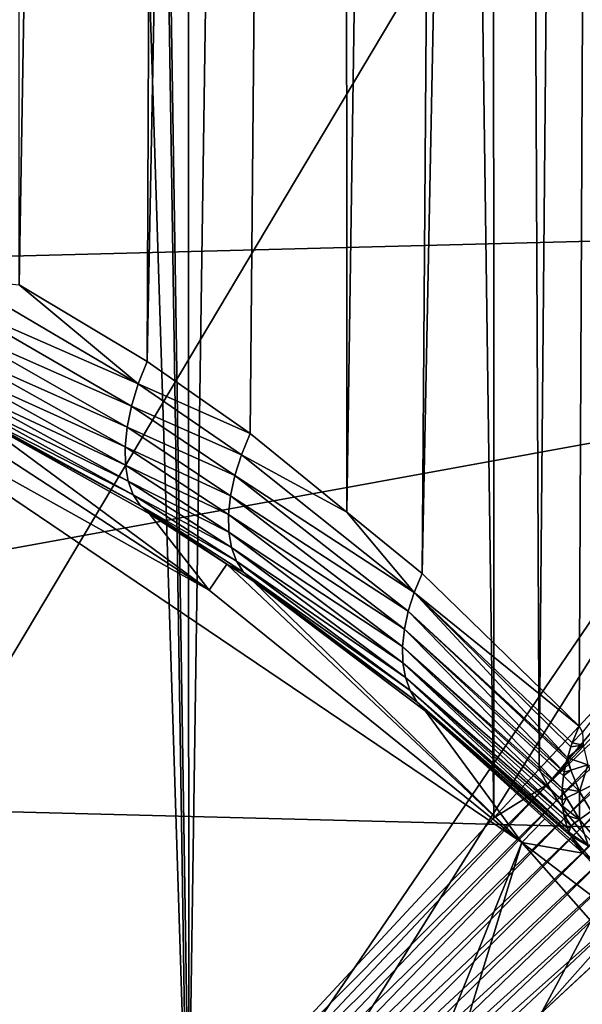
# Model space of a CAD drawing. Extents: x -135 to 135, y -147 to 35.
# Drawn here: x 103 to 105, y 4 to 7 of the extents above; entities that cross this region are included whole.
import ezdxf

# ---------------------------------------------------------------- set-up
doc = ezdxf.new("R2010")
doc.units = 0
for name, color, linetype in [('L11', 7, 'CONTINUOUS'), ('L3', 7, 'CONTINUOUS'), ('L5', 7, 'CONTINUOUS')]:
    doc.layers.add(name, color=color, linetype=linetype)

msp = doc.modelspace()

# ---------------------------------------------------------------- linework, layer by layer
at = {"layer": 'L11', "color": 7}
for points in [[(72.5, 0, 9), (104.9302, 27.05444, 9), (102.1223, 27.41798, 9)], [(110.36, 25.47391, 9), (104.9302, 27.05444, 9), (72.5, 0, 9)], [(72.5, 0, 9), (112.9244, 24.27367, 9), (110.36, 25.47391, 9)], [(72.5, 0, 9), (115.3517, 22.81612, 9), (112.9244, 24.27367, 9)], [(119.6942, 19.19346, 9), (115.3517, 22.81612, 9), (72.5, 0, 9)], [(72.5, 0, 9), (121.5633, 17.06676, 9), (119.6942, 19.19346, 9)], [(72.5, 0, 9), (123.2038, 14.75915, 9), (121.5633, 17.06676, 9)], [(124.5984, 12.29508, 9), (123.2038, 14.75915, 9), (72.5, 0, 9)], [(124.5984, 12.29508, 9), (72.5, 0, 9), (125.7322, 9.700682, 9)], [(125.7322, 9.700682, 9), (72.5, 0, 9), (127.4635, 1.415666, 9)], [(73.80253, 8.363158), (125.7322, 9.700682), (126.5933, 7.003456)], [(73.80253, 8.363158), (126.5933, 7.003456), (73.08147, 5.625182)], [(73.08147, 5.625182), (126.5933, 7.003456), (127.1724, 4.231991)], [(73.08147, 5.625182), (127.1724, 4.231991), (72.64575, 2.827578)]]:
    msp.add_3dface(points, dxfattribs=at)
at = {"layer": 'L3', "color": 7}
for points in [[(102.6677, 34.25, 70.15165), (102.67, 2.875366, 70.15893), (103.6329, 3.912359, 69.63999)], [(102.6677, 34.25, 70.15165), (103.6329, 3.912359, 69.63999), (103.17, 34.25, 69.92459)], [(103.6398, 34.25, 58.86469), (103.1674, 6.319603, 58.57989), (103.1586, 34.25, 58.59585)], [(103.6398, 34.25, 58.86469), (103.5233, 6.105728, 58.78776), (103.1674, 6.319603, 58.57989)], [(103.17, 34.25, 69.92459), (103.6329, 3.912359, 69.63999), (103.6393, 3.919274, 69.63468)], [(103.17, 34.25, 69.92459), (103.6393, 3.919274, 69.63468), (103.6267, 34.25, 69.61592)], [(104.0687, 34.25, 59.21099), (103.5233, 6.105728, 58.78776), (103.6398, 34.25, 58.86469)], [(104.0687, 34.25, 59.21099), (103.81, 5.90495, 58.9837), (103.5233, 6.105728, 58.78776)], [(103.6267, 34.25, 69.61592), (103.6393, 3.919274, 69.63468), (104.0834, 34.25, 69.30723)], [(104.4886, 4.833828, 68.932), (104.0834, 34.25, 69.30723), (103.6393, 3.919274, 69.63468)], [(104.0687, 34.25, 59.21099), (104.079, 5.686247, 59.19834), (103.81, 5.90495, 58.9837)], [(104.4976, 34.25, 59.55729), (104.079, 5.686247, 59.19834), (104.0687, 34.25, 59.21099)], [(104.4976, 34.25, 59.55729), (104.2893, 5.515218, 59.36619), (104.079, 5.686247, 59.19834)], [(104.4886, 4.833828, 68.932), (104.4814, 34.25, 68.92581), (104.0834, 34.25, 69.30723)], [(104.7263, 5.089812, 59.78766), (104.2893, 5.515218, 59.36619), (104.8618, 34.25, 59.97109)], [(104.8618, 34.25, 59.97109), (104.2893, 5.515218, 59.36619), (104.4976, 34.25, 59.55729)], [(104.6147, 4.969634, 68.82765), (104.8794, 34.25, 68.54439), (104.4814, 34.25, 68.92581)], [(104.6147, 4.969634, 68.82765), (104.4814, 34.25, 68.92581), (104.4886, 4.833828, 68.932)], [(105.2154, 5.616564, 68.1064), (104.8794, 34.25, 68.54439), (104.6147, 4.969634, 68.82765)], [(104.8618, 34.25, 59.97109), (104.871, 5.245673, 59.9626), (104.7263, 5.089812, 59.78766)], [(102.9834, 6.269453, 58.44967), (103.0019, 6.336172, 58.47831), (103.4989, 6.043106, 58.76603)], [(103.0019, 6.336172, 58.47831), (103.1674, 6.319603, 58.57989), (103.4989, 6.043106, 58.76603)], [(103.1674, 6.319603, 58.57989), (103.5233, 6.105728, 58.78776), (103.4989, 6.043106, 58.76603)], [(103.4803, 5.981735, 58.73634), (102.971, 6.205766, 58.41216), (102.9834, 6.269453, 58.44967)], [(102.9834, 6.269453, 58.44967), (103.4989, 6.043106, 58.76603), (103.4803, 5.981735, 58.73634)], [(102.9652, 6.146541, 58.36662), (102.971, 6.205766, 58.41216), (103.468, 5.922841, 58.69928)], [(103.4803, 5.981735, 58.73634), (103.468, 5.922841, 58.69928), (102.971, 6.205766, 58.41216)], [(102.9652, 6.146541, 58.36662), (103.468, 5.922841, 58.69928), (103.4622, 5.8676, 58.6556)], [(103.4622, 5.8676, 58.6556), (102.9659, 6.093109, 58.31409), (102.9652, 6.146541, 58.36662)], [(102.9732, 6.04667, 58.25572), (102.9659, 6.093109, 58.31409), (103.463, 5.817114, 58.60617)], [(103.4622, 5.8676, 58.6556), (103.463, 5.817114, 58.60617), (102.9659, 6.093109, 58.31409)], [(103.4989, 6.043106, 58.76603), (103.5233, 6.105728, 58.78776), (103.81, 5.90495, 58.9837)], [(102.7187, 6.014445, 48.25), (102.7509, 6.085705, 57.91704), (103.696, 5.468471, 48.25)], [(103.696, 5.468471, 48.25), (102.7509, 6.085705, 57.91704), (103.0323, 5.95882, 58.05931)], [(102.9732, 6.04667, 58.25572), (103.463, 5.817114, 58.60617), (103.4705, 5.772393, 58.55197)], [(103.4705, 5.772393, 58.55197), (102.9869, 6.008267, 58.19286), (102.9732, 6.04667, 58.25572)], [(103.4803, 5.981735, 58.73634), (103.4989, 6.043106, 58.76603), (103.786, 5.845804, 58.96067)], [(103.4989, 6.043106, 58.76603), (103.81, 5.90495, 58.9837), (103.786, 5.845804, 58.96067)], [(100, -6.60037, 38.25), (102.7187, 6.014445, 38.25), (104.5671, 4.765178, 38.25)], [(103.696, 5.468471, 48.25), (103.696, 5.468471, 38.25), (102.7187, 6.014445, 38.25)], [(103.696, 5.468471, 48.25), (102.7187, 6.014445, 38.25), (102.7187, 6.014445, 48.25)], [(102.7187, 6.014445, 38.25), (103.696, 5.468471, 38.25), (104.5671, 4.765178, 38.25)], [(103.0068, 5.978763, 58.12689), (102.9869, 6.008267, 58.19286), (103.4844, 5.734329, 58.49409)], [(103.4705, 5.772393, 58.55197), (103.4844, 5.734329, 58.49409), (102.9869, 6.008267, 58.19286)], [(103.7679, 5.787748, 58.9306), (103.468, 5.922841, 58.69928), (103.4803, 5.981735, 58.73634)], [(103.4803, 5.981735, 58.73634), (103.786, 5.845804, 58.96067), (103.7679, 5.787748, 58.9306)], [(103.0323, 5.95882, 58.05931), (103.0068, 5.978763, 58.12689), (103.5046, 5.703683, 58.43368)], [(103.0068, 5.978763, 58.12689), (103.4844, 5.734329, 58.49409), (103.5046, 5.703683, 58.43368)], [(103.696, 5.468471, 48.25), (103.0323, 5.95882, 58.05931), (103.5305, 5.681067, 58.37195)], [(103.0323, 5.95882, 58.05931), (103.5046, 5.703683, 58.43368), (103.5305, 5.681067, 58.37195)], [(103.4622, 5.8676, 58.6556), (103.468, 5.922841, 58.69928), (103.7559, 5.731849, 58.89405)], [(103.7679, 5.787748, 58.9306), (103.7559, 5.731849, 58.89405), (103.468, 5.922841, 58.69928)], [(103.786, 5.845804, 58.96067), (103.81, 5.90495, 58.9837), (104.079, 5.686247, 59.19834)], [(103.4622, 5.8676, 58.6556), (103.7559, 5.731849, 58.89405), (103.7503, 5.679139, 58.8517)], [(103.7503, 5.679139, 58.8517), (103.463, 5.817114, 58.60617), (103.4622, 5.8676, 58.6556)], [(103.7679, 5.787748, 58.9306), (103.786, 5.845804, 58.96067), (104.2672, 5.462232, 59.34151)], [(103.786, 5.845804, 58.96067), (104.079, 5.686247, 59.19834), (104.2672, 5.462232, 59.34151)], [(103.4705, 5.772393, 58.55197), (103.463, 5.817114, 58.60617), (103.7512, 5.630586, 58.80431)], [(103.7503, 5.679139, 58.8517), (103.7512, 5.630586, 58.80431), (103.463, 5.817114, 58.60617)], [(103.4705, 5.772393, 58.55197), (103.7512, 5.630586, 58.80431), (103.7586, 5.587087, 58.75276)], [(103.7586, 5.587087, 58.75276), (103.4844, 5.734329, 58.49409), (103.4705, 5.772393, 58.55197)], [(104.2505, 5.410074, 59.31134), (103.7559, 5.731849, 58.89405), (103.7679, 5.787748, 58.9306)], [(103.7679, 5.787748, 58.9306), (104.2672, 5.462232, 59.34151), (104.2505, 5.410074, 59.31134)], [(103.5046, 5.703683, 58.43368), (103.4844, 5.734329, 58.49409), (103.7724, 5.54944, 58.69801)], [(103.7586, 5.587087, 58.75276), (103.7724, 5.54944, 58.69801), (103.4844, 5.734329, 58.49409)], [(103.7503, 5.679139, 58.8517), (103.7559, 5.731849, 58.89405), (104.2396, 5.35956, 59.27616)], [(104.2505, 5.410074, 59.31134), (104.2396, 5.35956, 59.27616), (103.7559, 5.731849, 58.89405)], [(103.5046, 5.703683, 58.43368), (103.7724, 5.54944, 58.69801), (103.7922, 5.51834, 58.64106)], [(103.5305, 5.681067, 58.37195), (103.5046, 5.703683, 58.43368), (103.7454, 5.541409, 58.52979)], [(103.7454, 5.541409, 58.52979), (103.5046, 5.703683, 58.43368), (103.7922, 5.51834, 58.64106)], [(103.5305, 5.681067, 58.37195), (103.7454, 5.541409, 58.52979), (103.696, 5.468471, 48.25)], [(103.7503, 5.679139, 58.8517), (104.2396, 5.35956, 59.27616), (104.2346, 5.31148, 59.23652)], [(104.2346, 5.31148, 59.23652), (103.7512, 5.630586, 58.80431), (103.7503, 5.679139, 58.8517)], [(104.2672, 5.462232, 59.34151), (104.079, 5.686247, 59.19834), (104.2893, 5.515218, 59.36619)], [(105.2154, 5.616564, 68.1064), (104.6379, 4.926714, 68.80814), (105.3574, 5.693605, 67.93772)], [(104.6379, 4.926714, 68.80814), (105.384, 5.640771, 67.91949), (105.3574, 5.693605, 67.93772)], [(103.7586, 5.587087, 58.75276), (103.7512, 5.630586, 58.80431), (104.2357, 5.266584, 59.19303)], [(104.2346, 5.31148, 59.23652), (104.2357, 5.266584, 59.19303), (103.7512, 5.630586, 58.80431)], [(104.6379, 4.926714, 68.80814), (104.6648, 4.884269, 68.79274), (105.384, 5.640771, 67.91949)], [(104.6648, 4.884269, 68.79274), (105.4162, 5.58957, 67.90626), (105.384, 5.640771, 67.91949)], [(104.6147, 4.969634, 68.82765), (104.6379, 4.926714, 68.80814), (105.2154, 5.616564, 68.1064)], [(103.7586, 5.587087, 58.75276), (104.2357, 5.266584, 59.19303), (104.2427, 5.225576, 59.14637)], [(104.2427, 5.225576, 59.14637), (103.7724, 5.54944, 58.69801), (103.7586, 5.587087, 58.75276)], [(104.6648, 4.884269, 68.79274), (104.6951, 4.842767, 68.78161), (105.4162, 5.58957, 67.90626)], [(105.4534, 5.540786, 67.89824), (105.4162, 5.58957, 67.90626), (104.6951, 4.842767, 68.78161)], [(103.7922, 5.51834, 58.64106), (103.7724, 5.54944, 58.69801), (104.2556, 5.189095, 59.09727)], [(104.2427, 5.225576, 59.14637), (104.2556, 5.189095, 59.09727), (103.7724, 5.54944, 58.69801)], [(103.696, 5.468471, 48.25), (103.7454, 5.541409, 58.52979), (104.5671, 4.765178, 48.25)], [(104.5671, 4.765178, 48.25), (103.7454, 5.541409, 58.52979), (103.8178, 5.494359, 58.58297)], [(103.7454, 5.541409, 58.52979), (103.7922, 5.51834, 58.64106), (103.8178, 5.494359, 58.58297)], [(103.7922, 5.51834, 58.64106), (104.2556, 5.189095, 59.09727), (104.2742, 5.157712, 59.04651)], [(103.8178, 5.494359, 58.58297), (103.7922, 5.51834, 58.64106), (104.2742, 5.157712, 59.04651)], [(104.2672, 5.462232, 59.34151), (104.2893, 5.515218, 59.36619), (104.7263, 5.089812, 59.78766)], [(105.4534, 5.540786, 67.89824), (104.6951, 4.842767, 68.78161), (104.7284, 4.802668, 68.77489)], [(104.7284, 4.802668, 68.77489), (105.4952, 5.495166, 67.89555), (105.4534, 5.540786, 67.89824)], [(104.5671, 4.765178, 48.25), (103.8178, 5.494359, 58.58297), (104.2982, 5.131918, 58.99487)], [(103.8178, 5.494359, 58.58297), (104.2742, 5.157712, 59.04651), (104.2982, 5.131918, 58.99487)], [(104.7284, 4.802668, 68.77489), (104.7644, 4.764414, 68.77264), (105.4952, 5.495166, 67.89555)], [(104.5671, 4.765178, 48.25), (104.5671, 4.765178, 38.25), (103.696, 5.468471, 38.25)], [(104.5671, 4.765178, 48.25), (103.696, 5.468471, 38.25), (103.696, 5.468471, 48.25)], [(104.2672, 5.462232, 59.34151), (104.6939, 5.001868, 59.73626), (104.2505, 5.410074, 59.31134)], [(104.7263, 5.089812, 59.78766), (104.7067, 5.042826, 59.76229), (104.2672, 5.462232, 59.34151)], [(104.7067, 5.042826, 59.76229), (104.7032, 5.031635, 59.75518), (104.2672, 5.462232, 59.34151)], [(104.2672, 5.462232, 59.34151), (104.7032, 5.031635, 59.75518), (104.6939, 5.001868, 59.73626)], [(104.6849, 4.961311, 59.70699), (104.2396, 5.35956, 59.27616), (104.2505, 5.410074, 59.31134)], [(104.2505, 5.410074, 59.31134), (104.6939, 5.001868, 59.73626), (104.6922, 4.996447, 59.73281)], [(104.2505, 5.410074, 59.31134), (104.6922, 4.996447, 59.73281), (104.6849, 4.961311, 59.70699)], [(104.2396, 5.35956, 59.27616), (104.6794, 4.91613, 59.67004), (104.2346, 5.31148, 59.23652)], [(104.6849, 4.961311, 59.70699), (104.6828, 4.951275, 59.69961), (104.2396, 5.35956, 59.27616)], [(104.2396, 5.35956, 59.27616), (104.6828, 4.951275, 59.69961), (104.6794, 4.91613, 59.67004)], [(104.2346, 5.31148, 59.23652), (104.6794, 4.91613, 59.67004), (104.6786, 4.907893, 59.66311)], [(104.2346, 5.31148, 59.23652), (104.6786, 4.907893, 59.66311), (104.6793, 4.883751, 59.63996)], [(104.6793, 4.883751, 59.63996), (104.2357, 5.266584, 59.19303), (104.2346, 5.31148, 59.23652)], [(104.6793, 4.883751, 59.63996), (104.6798, 4.866864, 59.62378), (104.2357, 5.266584, 59.19303)], [(104.2357, 5.266584, 59.19303), (104.6798, 4.866864, 59.62378), (104.6837, 4.843632, 59.59841)], [(104.2357, 5.266584, 59.19303), (104.6837, 4.843632, 59.59841), (104.2427, 5.225576, 59.14637)], [(104.871, 5.245673, 59.9626), (104.7352, 5.072657, 59.79545), (104.7263, 5.089812, 59.78766)], [(104.2427, 5.225576, 59.14637), (104.6837, 4.843632, 59.59841), (104.6863, 4.828716, 59.58213)], [(104.2427, 5.225576, 59.14637), (104.6863, 4.828716, 59.58213), (104.694, 4.805506, 59.55314)], [(104.694, 4.805506, 59.55314), (104.2556, 5.189095, 59.09727), (104.2427, 5.225576, 59.14637)], [(104.7038, 4.783171, 59.52316), (104.2742, 5.157712, 59.04651), (104.2556, 5.189095, 59.09727)], [(104.7038, 4.783171, 59.52316), (104.2556, 5.189095, 59.09727), (104.6979, 4.793944, 59.5387)], [(104.6979, 4.793944, 59.5387), (104.2556, 5.189095, 59.09727), (104.694, 4.805506, 59.55314)], [(104.7147, 4.762996, 59.49405), (104.2982, 5.131918, 58.99487), (104.2742, 5.157712, 59.04651)], [(104.7147, 4.762996, 59.49405), (104.2742, 5.157712, 59.04651), (104.7038, 4.783171, 59.52316)], [(104.2982, 5.131918, 58.99487), (104.6308, 4.831516, 59.3395), (104.5671, 4.765178, 48.25)], [(104.7348, 4.738104, 59.45187), (104.6308, 4.831516, 59.3395), (104.2982, 5.131918, 58.99487)], [(104.7348, 4.738104, 59.45187), (104.2982, 5.131918, 58.99487), (104.7147, 4.762996, 59.49405)], [(104.7352, 5.072657, 59.79545), (104.7067, 5.042826, 59.76229), (104.7263, 5.089812, 59.78766)], [(104.7352, 5.072657, 59.79545), (104.7377, 5.037106, 59.79549), (104.7067, 5.042826, 59.76229)], [(104.7504, 4.982357, 59.79549), (104.6939, 5.001868, 59.73626), (104.7377, 5.037106, 59.79549)], [(104.7377, 5.037106, 59.79549), (104.6939, 5.001868, 59.73626), (104.7032, 5.031635, 59.75518)], [(104.7377, 5.037106, 59.79549), (104.7032, 5.031635, 59.75518), (104.7067, 5.042826, 59.76229)], [(104.7028, 4.967282, 59.7363), (104.6849, 4.961311, 59.70699), (104.6922, 4.996447, 59.73281)], [(104.7028, 4.967282, 59.7363), (104.6922, 4.996447, 59.73281), (104.6939, 5.001868, 59.73626)], [(104.7504, 4.982357, 59.79549), (104.7028, 4.967282, 59.7363), (104.6939, 5.001868, 59.73626)], [(104.6147, 4.969634, 68.82765), (104.4886, 4.833828, 68.932), (104.6379, 4.926714, 68.80814)], [(104.6828, 4.951275, 59.69961), (104.6849, 4.961311, 59.70699), (104.7028, 4.967282, 59.7363)], [(104.7269, 4.907906, 59.7363), (104.6828, 4.951275, 59.69961), (104.7028, 4.967282, 59.7363)], [(104.7269, 4.907906, 59.7363), (104.7028, 4.967282, 59.7363), (104.7504, 4.982357, 59.79549)], [(104.7504, 4.982357, 59.79549), (104.7716, 4.930287, 59.79549), (104.7269, 4.907906, 59.7363)], [(104.6794, 4.91613, 59.67004), (104.6828, 4.951275, 59.69961), (104.7269, 4.907906, 59.7363)], [(104.6379, 4.926714, 68.80814), (104.4886, 4.833828, 68.932), (103.6393, 3.919274, 69.63468)], [(104.6379, 4.926714, 68.80814), (103.6393, 3.919274, 69.63468), (103.6553, 3.881119, 69.62688)], [(103.6553, 3.881119, 69.62688), (104.6648, 4.884269, 68.79274), (104.6379, 4.926714, 68.80814)], [(104.691, 4.889888, 59.67011), (104.6786, 4.907893, 59.66311), (104.6794, 4.91613, 59.67004)], [(104.691, 4.889888, 59.67011), (104.6794, 4.91613, 59.67004), (104.7269, 4.907906, 59.7363)], [(104.7601, 4.853062, 59.7363), (104.7269, 4.907906, 59.7363), (104.7716, 4.930287, 59.79549)], [(103.6553, 3.881119, 69.62688), (103.6794, 3.850084, 69.61659), (104.6648, 4.884269, 68.79274)], [(103.6794, 3.850084, 69.61659), (104.6951, 4.842767, 68.78161), (104.6648, 4.884269, 68.79274)], [(104.6793, 4.883751, 59.63996), (104.6786, 4.907893, 59.66311), (104.691, 4.889888, 59.67011)], [(104.6798, 4.866864, 59.62378), (104.6793, 4.883751, 59.63996), (104.691, 4.889888, 59.67011)], [(104.6798, 4.866864, 59.62378), (104.691, 4.889888, 59.67011), (104.7274, 4.829613, 59.67011)], [(104.7274, 4.829613, 59.67011), (104.691, 4.889888, 59.67011), (104.7269, 4.907906, 59.7363)], [(104.7274, 4.829613, 59.67011), (104.7269, 4.907906, 59.7363), (104.7601, 4.853062, 59.7363)], [(104.7274, 4.829613, 59.67011), (104.6837, 4.843632, 59.59841), (104.6798, 4.866864, 59.62378)], [(103.6794, 3.850084, 69.61659), (103.705, 3.81946, 69.60919), (104.6951, 4.842767, 68.78161)], [(104.7284, 4.802668, 68.77489), (104.6951, 4.842767, 68.78161), (103.705, 3.81946, 69.60919)], [(104.6308, 4.831516, 59.3395), (104.7363, 4.736272, 59.44876), (104.5671, 4.765178, 48.25)], [(104.7363, 4.736272, 59.44876), (104.6308, 4.831516, 59.3395), (104.7348, 4.738104, 59.45187)], [(104.7034, 4.812407, 59.5985), (104.6863, 4.828716, 59.58213), (104.6837, 4.843632, 59.59841)], [(104.7034, 4.812407, 59.5985), (104.6837, 4.843632, 59.59841), (104.7274, 4.829613, 59.67011)], [(104.694, 4.805506, 59.55314), (104.6863, 4.828716, 59.58213), (104.7034, 4.812407, 59.5985)], [(104.7519, 4.755058, 59.5985), (104.7034, 4.812407, 59.5985), (104.7274, 4.829613, 59.67011)], [(104.7729, 4.775822, 59.67011), (104.7274, 4.829613, 59.67011), (104.7601, 4.853062, 59.7363)], [(104.7519, 4.755058, 59.5985), (104.7274, 4.829613, 59.67011), (104.7729, 4.775822, 59.67011)], [(104.7284, 4.802668, 68.77489), (103.705, 3.81946, 69.60919), (103.7321, 3.789449, 69.60473)], [(103.7321, 3.789449, 69.60473), (104.7644, 4.764414, 68.77264), (104.7284, 4.802668, 68.77489)], [(104.6979, 4.793944, 59.5387), (104.694, 4.805506, 59.55314), (104.7034, 4.812407, 59.5985)], [(104.6979, 4.793944, 59.5387), (104.7034, 4.812407, 59.5985), (104.7519, 4.755058, 59.5985)], [(104.7519, 4.755058, 59.5985), (104.7038, 4.783171, 59.52316), (104.6979, 4.793944, 59.5387)], [(104.739, 4.742326, 59.5232), (104.7147, 4.762996, 59.49405), (104.7038, 4.783171, 59.52316)], [(104.739, 4.742326, 59.5232), (104.7038, 4.783171, 59.52316), (104.7519, 4.755058, 59.5985)], [(100, -6.60037, 38.25), (104.5671, 4.765178, 38.25), (101.1155, -6.50543, 38.25)], [(101.1155, -6.50543, 38.25), (104.5671, 4.765178, 38.25), (105.3067, 3.924799, 38.25)], [(103.7321, 3.789449, 69.60473), (103.7602, 3.76025, 69.60325), (104.7644, 4.764414, 68.77264)], [(104.8027, 4.728429, 68.77489), (104.7644, 4.764414, 68.77264), (103.7602, 3.76025, 69.60325)], [(104.5671, 4.765178, 48.25), (104.7363, 4.736272, 59.44876), (105.0483, 4.397457, 59.09042)], [(104.5671, 4.765178, 48.25), (105.0483, 4.397457, 59.09042), (105.3067, 3.924799, 48.25)], [(105.3067, 3.924799, 48.25), (105.3067, 3.924799, 38.25), (104.5671, 4.765178, 38.25)], [(105.3067, 3.924799, 48.25), (104.5671, 4.765178, 38.25), (104.5671, 4.765178, 48.25)], [(104.7348, 4.738104, 59.45187), (104.7147, 4.762996, 59.49405), (104.739, 4.742326, 59.5232)], [(104.8027, 4.728429, 68.77489), (103.7602, 3.76025, 69.60325), (103.7894, 3.732054, 69.60473)], [(103.7894, 3.732054, 69.60473), (104.8428, 4.69511, 68.78161), (104.8027, 4.728429, 68.77489)], [(104.763, 4.714678, 59.49405), (104.7348, 4.738104, 59.45187), (104.739, 4.742326, 59.5232)], [(104.7363, 4.736272, 59.44876), (104.7348, 4.738104, 59.45187), (104.763, 4.714678, 59.49405)], [(103.7894, 3.732054, 69.60473), (103.8195, 3.705048, 69.60919), (104.8428, 4.69511, 68.78161)], [(104.8843, 4.664824, 68.79274), (104.8428, 4.69511, 68.78161), (103.8195, 3.705048, 69.60919)], [(104.8843, 4.664824, 68.79274), (103.8195, 3.705048, 69.60919), (103.8501, 3.67941, 69.61659)], [(104.9267, 4.637909, 68.80814), (104.8843, 4.664824, 68.79274), (103.8501, 3.67941, 69.61659)], [(104.9267, 4.637909, 68.80814), (103.8501, 3.67941, 69.61659), (103.8811, 3.65531, 69.62688)], [(103.8811, 3.65531, 69.62688), (104.6052, 4.276264, 69.10765), (104.9267, 4.637909, 68.80814)], [(104.9267, 4.637909, 68.80814), (104.6052, 4.276264, 69.10765), (104.9696, 4.61466, 68.82765)], [(134.25, 4.294386, 69.12937), (104.9696, 4.61466, 68.82765), (104.6052, 4.276264, 69.10765)]]:
    msp.add_3dface(points, dxfattribs=at)
at = {"layer": 'L5', "color": 7}
for points in [[(106.0645, 13.71938, 9), (92.32599, -12.88835, 9), (102.6051, 14.77206, 9)], [(107.674, 12.88835, 9), (92.32599, -12.88835, 9), (106.0645, 13.71938, 9)], [(107.674, 12.88835, 9), (109.1716, 11.86938, 9), (92.32599, -12.88835, 9)], [(92.32599, -12.88835, 9), (109.1716, 11.86938, 9), (110.5354, 10.67733, 9)], [(103.1421, 11.84018, 48), (94.5625, -10.97707, 48), (104.6922, 11.31575, 48)], [(104.6922, 11.31575, 48), (94.5625, -10.97707, 48), (107.515, 9.674039, 48)], [(92.32599, -12.88835, 9), (110.5354, 10.67733, 9), (111.7456, 9.329575, 9)], [(107.515, 9.674039, 48), (94.5625, -10.97707, 48), (96.07412, -11.60388, 48)], [(107.515, 9.674039, 48), (96.07412, -11.60388, 48), (97.6558, -12.02361, 48)], [(100.9157, -12.21573, 48), (107.515, 9.674039, 48), (97.6558, -12.02361, 48)], [(102.5357, -11.98469, 48), (107.515, 9.674039, 48), (100.9157, -12.21573, 48)], [(105.6119, -10.88894, 48), (107.515, 9.674039, 48), (102.5357, -11.98469, 48)], [(113.637, 6.24757, 9), (92.32599, -12.88835, 9), (111.7456, 9.329575, 9)], [(114.7359, 2.802478, 9), (92.32599, -12.88835, 9), (113.637, 6.24757, 9)]]:
    msp.add_3dface(points, dxfattribs=at)

doc.saveas('drawing.dxf')
